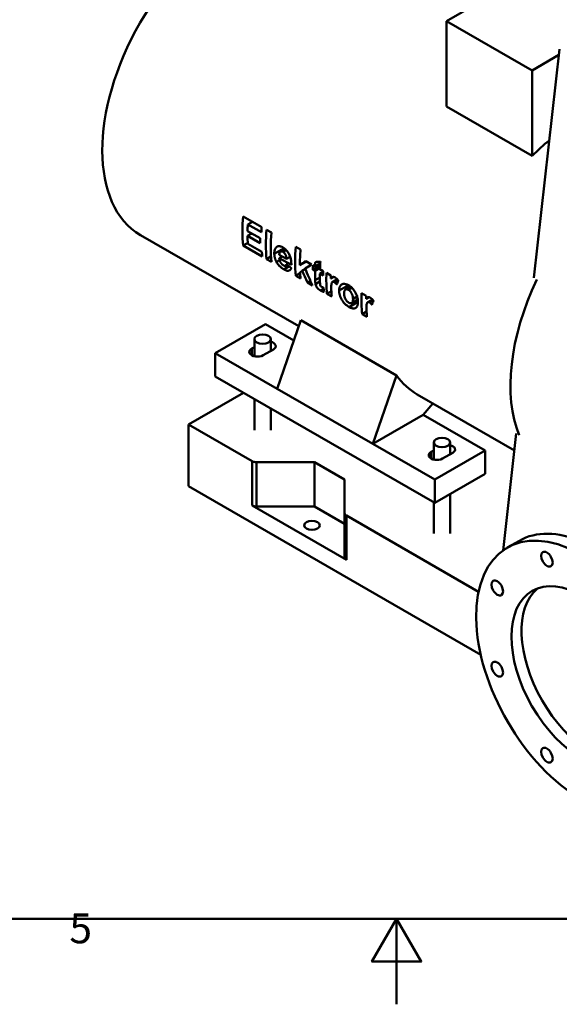
# Model space of a CAD drawing. Units: millimetres. Extents: x 0 to 2376, y 0 to 1680.
# Drawn here: x 1012 to 1264, y 0 to 460 of the extents above; entities that cross this region are included whole.
import ezdxf

# ---------------------------------------------------------------- set-up
doc = ezdxf.new("R2010")
doc.units = ezdxf.units.MM
doc.header["$LTSCALE"] = 4
for name, color, linetype, lineweight, true_color in [('Rahmen_0', 179, 'Continuous', 50, 0x262659), ('Rahmen_2', 179, 'Continuous', 50, 0x262659), ('Sichtbare Kanten(DIN)', 179, 'Continuous', 50, 0x262659), ('Sichtbare tangentiale Kanten(DIN)', 179, 'Continuous', 50, 0x1a1a3e)]:
    doc.layers.add(name, color=color, linetype=linetype, lineweight=lineweight, true_color=true_color)
doc.styles.add('Aktuell-DIN', font='arial.ttf')

# ---------------------------------------------------------------- blocks, each defined once
blk = doc.blocks.new('Ränder Standardrahmen')
at = {"layer": 'Rahmen_0', "color": 179, "true_color": 0x262659, "flags": 128}
for points in [[(10, 10), (10, 410), (584, 410), (584, 10), (10, 10)], [(297, 0), (297, 10), (294.11, 5), (299.89, 5), (297, 10)]]:
    blk.add_lwpolyline(points, dxfattribs=at)
at = {"layer": 'Rahmen_2', "insert": (258.73, 6.04), "char_height": 3.5, "attachment_point": 7, "style": 'Aktuell-DIN'}
blk.add_mtext('5', dxfattribs=at)

msp = doc.modelspace()

# ---------------------------------------------------------------- linework, layer by layer
at = {"layer": 'Sichtbare Kanten(DIN)'}
for p, q in [((1211.3142, 459.756), (1251.3835, 482.8304)), ((1251.3835, 436.6815), (1211.3142, 459.756)), ((1211.3142, 419.8586), (1211.3142, 459.756)), ((1264.2764, 446.6892), (1252.1969, 339.7001)), ((1263.9645, 443.9265), (1251.3835, 436.6815)), ((1251.3835, 396.7842), (1251.3835, 436.6815)), ((1251.3835, 396.7842), (1211.3142, 419.8586)), ((1116.1722, 368.4427), (1124.9122, 363.4097)), ((1120.5544, 365.9192), (1118.3915, 364.6736)), ((1124.7511, 361.0113), (1118.3915, 364.6736)), ((1068.2239, 359.7092), (1142.2712, 317.0682)), ((1120.2818, 360.4344), (1118.2705, 359.2762)), ((1124.19, 355.8674), (1118.2705, 359.2762)), ((1118.2799, 361.5872), (1124.1994, 358.1784)), ((1127.1399, 362.1268), (1129.4035, 360.8233)), ((1118.3684, 356.0817), (1116.1722, 354.8169)), ((1125.1368, 349.6546), (1116.1722, 354.8169)), ((1118.3915, 355.659), (1124.9757, 351.8674)), ((1133.121, 350.5193), (1136.4985, 348.5744)), ((1135.807, 353.2152), (1133.6638, 351.981)), ((1140.7844, 354.2695), (1143.048, 352.966)), ((1129.2262, 349.7025), (1127.1399, 348.501)), ((1129.4035, 347.1975), (1127.1399, 348.501)), ((1134.4738, 349.7404), (1133.1211, 348.9614)), ((1138.7801, 345.7026), (1133.1211, 348.9614)), ((1136.7938, 345.7915), (1136.0441, 345.3598)), ((1138.1979, 349.5531), (1136.4985, 348.5744)), ((1145.8404, 347.3457), (1142.7629, 345.5735)), ((1145.4604, 347.5645), (1148.245, 345.9609)), ((1152.2356, 345.4784), (1148.8041, 343.5023)), ((1148.8558, 345.6092), (1149.8888, 345.0143)), ((1152.2928, 346.3987), (1149.8888, 345.0143)), ((1142.8707, 341.8451), (1140.7844, 340.6437)), ((1145.3153, 343.8804), (1143.8386, 343.03)), ((1149.8371, 342.9074), (1148.8041, 343.5023)), ((1152.1742, 344.2533), (1149.8371, 342.9074)), ((1153.6868, 342.5173), (1152.1007, 341.6039)), ((1153.6457, 340.7142), (1152.1007, 341.6039)), ((1152.1524, 343.7108), (1153.6974, 342.8211)), ((1155.1706, 341.9728), (1157.2725, 340.7624)), ((1143.048, 339.3402), (1140.7844, 340.6437)), ((1147.6613, 338.3138), (1146.2458, 337.4987)), ((1148.68, 336.0969), (1146.2458, 337.4987)), ((1152.1375, 338.0012), (1150.067, 336.8089)), ((1158.5763, 340.1111), (1157.2317, 339.3369)), ((1160.2313, 339.0467), (1158.0081, 337.7664)), ((1157.4853, 333.4291), (1155.399, 332.2277)), ((1157.6626, 330.9242), (1155.399, 332.2277)), ((1166.5033, 335.5737), (1164.1017, 334.1907)), ((1171.6356, 332.4912), (1173.7375, 331.2808)), ((1169.8424, 329.5561), (1166.9948, 327.9163)), ((1175.0413, 330.6295), (1173.6967, 329.8553)), ((1176.6964, 329.5652), (1174.4731, 328.2849)), ((1173.9503, 323.9476), (1171.864, 322.7461)), ((1174.1276, 321.4426), (1171.864, 322.7461)), ((1126.697, 318.0847), (1103.1268, 304.5115)), ((1139.9709, 310.4407), (1126.697, 318.0847)), ((1143.2306, 319.8321), (1132.1182, 287.8164)), ((1143.2306, 319.8321), (1188.014, 294.043)), ((1121.4495, 311.0445), (1121.4495, 303.0172)), ((1129.1162, 311.0445), (1129.1162, 305.4973)), ((1132.1182, 287.8164), (1103.1268, 304.5115)), ((1103.1268, 304.5115), (1103.1268, 293.6108)), ((1120.2152, 306.6153), (1121.4495, 307.3261)), ((1130.3504, 306.2081), (1125.6364, 303.4935)), ((1205.893, 234.4317), (1103.1268, 293.6108)), ((1176.9016, 262.0274), (1188.014, 294.043)), ((1090.6346, 271.1109), (1116.4166, 285.9578)), ((1176.9016, 262.0274), (1132.1182, 287.8164)), ((1121.4495, 283.0595), (1121.4495, 268.532)), ((1197.6245, 285.1923), (1243.0869, 259.0123)), ((1204.8929, 281.0067), (1200.4718, 275.6006)), ((1129.1162, 278.6446), (1129.1162, 268.532)), ((1200.4718, 275.6006), (1176.9016, 262.0274)), ((1229.4632, 258.9055), (1200.4718, 275.6006)), ((1090.6346, 271.1109), (1120.4948, 253.9156)), ((1090.6346, 242.2243), (1090.6346, 271.1109)), ((1205.3595, 262.7239), (1205.3595, 254.6966)), ((1213.0262, 262.7239), (1213.0262, 257.1768)), ((1243.9833, 266.9518), (1237.807, 212.2479)), ((1205.893, 245.3324), (1176.9016, 262.0274)), ((1204.1252, 258.2948), (1205.3595, 259.0055)), ((1205.893, 245.3324), (1229.4632, 258.9055)), ((1214.2604, 257.8876), (1209.5464, 255.1729)), ((1229.4632, 258.9055), (1229.4632, 248.0049)), ((1122.3805, 253.4658), (1149.5602, 253.4658)), ((1149.5602, 253.4658), (1149.5602, 232.7546)), ((1149.5602, 253.4658), (1163.7023, 245.3219)), ((1163.7023, 245.3219), (1163.7023, 229.6701)), ((1229.4632, 248.0049), (1205.893, 234.4317)), ((1205.893, 234.4317), (1205.893, 245.3324)), ((1227.3606, 163.489), (1090.6346, 242.2243)), ((1213.0262, 238.5394), (1213.0262, 220.2115)), ((1164.4833, 207.8731), (1120.4948, 233.2044)), ((1122.3805, 232.7546), (1149.5602, 232.7546)), ((1149.5602, 232.7546), (1163.7023, 224.6107)), ((1205.3595, 234.739), (1205.3595, 220.2115)), ((1163.7023, 229.6701), (1163.7023, 208.9589)), ((1164.4833, 228.5843), (1226.3662, 192.9483)), ((1245.4427, 216.7815), (1239.7858, 213.524))]:
    msp.add_line(p, q, dxfattribs=at)
at = {"layer": 'Sichtbare Kanten(DIN)', "flags": 128}
for points in [[(1130.7846, 350.96), (1130.7858, 351.4369), (1130.8151, 351.9005), (1130.8759, 352.3449), (1130.9713, 352.7643), (1131.1046, 353.1527), (1131.2694, 353.4881), (1131.4485, 353.7532), (1131.6322, 353.9573), (1131.811, 354.1101), (1131.9753, 354.2211), (1132.1354, 354.3085), (1132.3024, 354.3808), (1132.4765, 354.4373), (1132.6576, 354.4777), (1132.8459, 354.5015), (1133.0414, 354.508), (1133.2439, 354.497), (1133.4508, 354.4685), (1133.6612, 354.4228), (1133.8748, 354.3606), (1134.091, 354.2825), (1134.3081, 354.1897), (1134.5258, 354.0831), (1134.7438, 353.9637)], [(1131.7817, 347.1657), (1131.6994, 347.3267), (1131.6209, 347.4878), (1131.5463, 347.649), (1131.4753, 347.8101), (1131.408, 347.9714), (1131.3444, 348.1326), (1131.2844, 348.2939), (1131.228, 348.4551), (1131.1752, 348.6164), (1131.1258, 348.7777), (1131.08, 348.939), (1131.0376, 349.1001), (1130.9988, 349.2605), (1130.9635, 349.4199), (1130.9316, 349.5785), (1130.903, 349.7362), (1130.8777, 349.8929), (1130.8556, 350.0486), (1130.8366, 350.2033), (1130.8205, 350.3569), (1130.8074, 350.5095), (1130.797, 350.6608), (1130.7895, 350.811), (1130.7846, 350.96)], [(1133.5933, 351.9359), (1133.5504, 351.9022), (1133.5097, 351.8658), (1133.4712, 351.8266), (1133.4348, 351.7848), (1133.4006, 351.7403), (1133.3685, 351.6932), (1133.3385, 351.6436), (1133.3106, 351.5915), (1133.2847, 351.5369), (1133.2608, 351.48), (1133.2389, 351.4208), (1133.2191, 351.3598), (1133.2013, 351.2969), (1133.1855, 351.2324), (1133.1716, 351.1664), (1133.1594, 351.0988), (1133.1491, 351.03), (1133.1405, 350.9599), (1133.1335, 350.8887), (1133.1281, 350.8164), (1133.1242, 350.7433), (1133.1217, 350.6693), (1133.1207, 350.5946), (1133.121, 350.5193)], [(1134.8224, 351.8598), (1134.7648, 351.892), (1134.7073, 351.9221), (1134.6501, 351.95), (1134.5932, 351.9756), (1134.5366, 351.9989), (1134.4803, 352.0197), (1134.4244, 352.0381), (1134.3689, 352.0539), (1134.3138, 352.0671), (1134.2591, 352.0776), (1134.2048, 352.0854), (1134.1512, 352.0903), (1134.0985, 352.0924), (1134.0468, 352.0916), (1133.9962, 352.088), (1133.9467, 352.0815), (1133.8981, 352.0723), (1133.8507, 352.0603), (1133.8045, 352.0457), (1133.7597, 352.0285), (1133.7162, 352.0088), (1133.674, 351.9868), (1133.633, 351.9624), (1133.5933, 351.9359)], [(1134.7438, 353.9637), (1135.0271, 353.7918), (1135.3082, 353.6027), (1135.5861, 353.3956), (1135.8598, 353.1696), (1136.1284, 352.9237), (1136.3908, 352.6571), (1136.6435, 352.3722), (1136.8832, 352.0724), (1137.1101, 351.7578), (1137.3244, 351.4285), (1137.5264, 351.0847), (1137.7157, 350.7265), (1137.8918, 350.3516), (1138.0542, 349.9569), (1138.2024, 349.5393), (1138.3357, 349.0968), (1138.4488, 348.6484), (1138.5412, 348.205), (1138.6151, 347.7689), (1138.6727, 347.3416), (1138.7165, 346.9204), (1138.7481, 346.5059), (1138.7688, 346.0994), (1138.7801, 345.7026)], [(1136.4985, 348.5744), (1136.4869, 348.7879), (1136.4667, 349.0077), (1136.4363, 349.2326), (1136.3946, 349.4614), (1136.3402, 349.6928), (1136.273, 349.9222), (1136.1994, 350.1297), (1136.1233, 350.313), (1136.0478, 350.4728), (1135.9759, 350.6096), (1135.909, 350.7268), (1135.8405, 350.839), (1135.769, 350.9481), (1135.6947, 351.0538), (1135.6173, 351.156), (1135.5368, 351.2545), (1135.4531, 351.3492), (1135.3667, 351.4393), (1135.2789, 351.5234), (1135.1898, 351.6017), (1135.0996, 351.6744), (1135.0082, 351.7415), (1134.9158, 351.8032), (1134.8224, 351.8598)], [(1135.2069, 343.6589), (1135.0499, 343.7513), (1134.8924, 343.8478), (1134.7346, 343.9487), (1134.5767, 344.0542), (1134.4189, 344.1642), (1134.2614, 344.279), (1134.1044, 344.3987), (1133.9481, 344.5233), (1133.7927, 344.6531), (1133.6384, 344.7881), (1133.4854, 344.9285), (1133.3339, 345.0744), (1133.1846, 345.2254), (1133.0381, 345.3811), (1132.8947, 345.5414), (1132.7545, 345.7065), (1132.6174, 345.8765), (1132.4838, 346.0514), (1132.3543, 346.2303), (1132.2298, 346.412), (1132.1104, 346.5964), (1131.9959, 346.7836), (1131.8864, 346.9734), (1131.7817, 347.1657)], [(1133.1211, 348.9614), (1133.1357, 348.7668), (1133.1587, 348.5679), (1133.1909, 348.3654), (1133.2331, 348.1598), (1133.2861, 347.9518), (1133.3507, 347.7419), (1133.4256, 347.5362), (1133.5059, 347.3456), (1133.5897, 347.1698), (1133.6756, 347.0084), (1133.7618, 346.8606), (1133.8473, 346.7253), (1133.9353, 346.5955), (1134.0267, 346.47), (1134.1217, 346.3488), (1134.2203, 346.2321), (1134.3226, 346.1201), (1134.4284, 346.013), (1134.5361, 345.9126), (1134.6449, 345.8192), (1134.7546, 345.7327), (1134.8651, 345.6528), (1134.9762, 345.5792), (1135.0879, 345.5118)], [(1135.0879, 345.5118), (1135.1594, 345.4721), (1135.2305, 345.4356), (1135.3009, 345.4026), (1135.3706, 345.3734), (1135.4395, 345.3481), (1135.5074, 345.327), (1135.5741, 345.3104), (1135.6397, 345.2985), (1135.7049, 345.2913), (1135.772, 345.2894), (1135.8401, 345.2939), (1135.9085, 345.3061), (1135.976, 345.3272), (1136.0418, 345.3585), (1136.1036, 345.3999), (1136.1597, 345.4498), (1136.2106, 345.5072), (1136.2564, 345.5711), (1136.2976, 345.6405), (1136.3348, 345.7153), (1136.3683, 345.7946), (1136.3983, 345.8778), (1136.4251, 345.9641), (1136.4489, 346.0528)], [(1138.7244, 344.3303), (1138.6782, 344.1928), (1138.6275, 344.0609), (1138.5719, 343.9348), (1138.5113, 343.8151), (1138.4455, 343.702), (1138.3743, 343.5958), (1138.2974, 343.497), (1138.2147, 343.4058), (1138.126, 343.3227), (1138.0308, 343.2477), (1137.9233, 343.1779), (1137.7997, 343.1142), (1137.6589, 343.0602), (1137.4993, 343.019), (1137.3197, 342.9942), (1137.1187, 342.9889), (1136.9, 343.006), (1136.6734, 343.0451), (1136.44, 343.1049), (1136.2005, 343.1839), (1135.9562, 343.2804), (1135.7086, 343.3929), (1135.4585, 343.5196), (1135.2069, 343.6589)], [(1150.067, 336.8089), (1150.0537, 336.8764), (1150.0412, 336.9483), (1150.0293, 337.0236), (1150.0182, 337.1013), (1150.0077, 337.1805), (1149.998, 337.2601), (1149.9891, 337.3392), (1149.9809, 337.4169), (1149.9734, 337.4922), (1149.9666, 337.5657), (1149.96, 337.6402), (1149.9537, 337.7155), (1149.9477, 337.7915), (1149.942, 337.868), (1149.9366, 337.945), (1149.9314, 338.0222), (1149.9265, 338.0996), (1149.9218, 338.177), (1149.9174, 338.2542), (1149.9133, 338.3311), (1149.9094, 338.4076), (1149.9057, 338.4835), (1149.9023, 338.5588), (1149.899, 338.6331)], [(1152.3456, 333.7894), (1152.2558, 333.8423), (1152.1659, 333.8977), (1152.0761, 333.9554), (1151.9865, 334.0157), (1151.897, 334.0786), (1151.8077, 334.1442), (1151.7187, 334.2124), (1151.63, 334.2834), (1151.5417, 334.3572), (1151.4538, 334.4339), (1151.3664, 334.5136), (1151.2795, 334.5963), (1151.1913, 334.6839), (1151.0943, 334.7845), (1150.9901, 334.8983), (1150.8819, 335.0243), (1150.7725, 335.1613), (1150.6651, 335.3085), (1150.5598, 335.4689), (1150.4464, 335.6692), (1150.329, 335.9212), (1150.2188, 336.2181), (1150.1322, 336.5173), (1150.067, 336.8089)], [(1152.1497, 337.6545), (1152.1568, 337.4783), (1152.1645, 337.3105), (1152.1727, 337.152), (1152.1814, 337.0033), (1152.1905, 336.8652), (1152.2, 336.7383), (1152.2097, 336.6232), (1152.2197, 336.5207), (1152.2299, 336.4314), (1152.2402, 336.356), (1152.2506, 336.2951), (1152.2619, 336.2456), (1152.2788, 336.189), (1152.3023, 336.1251), (1152.3317, 336.0585), (1152.3656, 335.9931), (1152.4036, 335.9292), (1152.4458, 335.8662), (1152.4959, 335.7992), (1152.5561, 335.7281), (1152.6274, 335.6553), (1152.7068, 335.5859), (1152.7876, 335.5261), (1152.8689, 335.4751)], [(1157.2317, 339.3369), (1157.2805, 339.3968), (1157.3295, 339.4552), (1157.3788, 339.5119), (1157.4283, 339.5668), (1157.478, 339.6198), (1157.5278, 339.6708), (1157.5778, 339.7197), (1157.6278, 339.7663), (1157.6779, 339.8106), (1157.7281, 339.8523), (1157.7782, 339.8915), (1157.8282, 339.928), (1157.8782, 339.9617), (1157.9281, 339.9924), (1157.9778, 340.0201), (1158.0273, 340.0446), (1158.0767, 340.0659), (1158.1258, 340.0837), (1158.1998, 340.1039), (1158.3307, 340.1222), (1158.5147, 340.1188), (1158.7428, 340.0754), (1158.9805, 339.9902), (1159.2212, 339.8681)], [(1158.8909, 337.6411), (1158.8023, 337.6893), (1158.7143, 337.7316), (1158.6271, 337.7673), (1158.541, 337.796), (1158.456, 337.8171), (1158.3725, 337.8301), (1158.2847, 337.8348), (1158.1876, 337.8276), (1158.0869, 337.8026), (1157.988, 337.7542), (1157.8991, 337.6825), (1157.822, 337.5931), (1157.7556, 337.4913), (1157.691, 337.3649), (1157.627, 337.2043), (1157.5681, 337.0078), (1157.5186, 336.7737), (1157.4822, 336.4989), (1157.4557, 336.1731), (1157.4381, 335.7969), (1157.4298, 335.3734), (1157.4311, 334.906), (1157.4423, 334.398), (1157.4639, 333.8527)], [(1159.947, 336.6027), (1159.9072, 336.655), (1159.8669, 336.7071), (1159.8261, 336.7589), (1159.785, 336.8102), (1159.7433, 336.861), (1159.7013, 336.9113), (1159.6589, 336.9609), (1159.6162, 337.0099), (1159.573, 337.058), (1159.5296, 337.1054), (1159.4859, 337.1517), (1159.4418, 337.1971), (1159.3975, 337.2414), (1159.3529, 337.2846), (1159.3079, 337.3267), (1159.2626, 337.3676), (1159.217, 337.4072), (1159.1711, 337.4454), (1159.1249, 337.4822), (1159.0785, 337.5174), (1159.0319, 337.5509), (1158.9851, 337.5828), (1158.9381, 337.6129), (1158.8909, 337.6411)], [(1159.2212, 339.8681), (1159.2866, 339.8295), (1159.3517, 339.7892), (1159.4164, 339.7472), (1159.4809, 339.7035), (1159.5451, 339.6581), (1159.609, 339.611), (1159.6726, 339.5622), (1159.7359, 339.5117), (1159.7989, 339.4595), (1159.8616, 339.4055), (1159.924, 339.3499), (1159.9862, 339.2926), (1160.0478, 339.2337), (1160.1088, 339.1736), (1160.1691, 339.1121), (1160.2288, 339.0494), (1160.288, 338.9854), (1160.3464, 338.9202), (1160.4043, 338.8539), (1160.4616, 338.7863), (1160.5183, 338.7177), (1160.5744, 338.648), (1160.6298, 338.5772), (1160.6848, 338.5054)], [(1161.1047, 333.7122), (1161.1038, 333.8934), (1161.109, 334.0703), (1161.1202, 334.243), (1161.1375, 334.4115), (1161.1606, 334.5758), (1161.1897, 334.736), (1161.2246, 334.8921), (1161.2652, 335.044), (1161.3116, 335.1918), (1161.3637, 335.3356), (1161.4214, 335.4754), (1161.4889, 335.6205), (1161.5736, 335.7813), (1161.6778, 335.9514), (1161.8035, 336.1244), (1161.9527, 336.2939), (1162.1276, 336.4533), (1162.3301, 336.5963), (1162.6047, 336.7338), (1163.0123, 336.8482), (1163.5644, 336.8805), (1164.2085, 336.7851), (1164.8772, 336.5603), (1165.5539, 336.2213)], [(1165.5539, 336.2213), (1165.817, 336.0626), (1166.0778, 335.8903), (1166.336, 335.7037), (1166.591, 335.5023), (1166.8425, 335.2856), (1167.0899, 335.053), (1167.3328, 334.8039), (1167.5688, 334.5402), (1167.7949, 334.2651), (1168.0115, 333.9789), (1168.2188, 333.6817), (1168.4169, 333.3739), (1168.6061, 333.0557), (1168.7899, 332.7211), (1168.9725, 332.3592), (1169.15, 331.9712), (1169.3183, 331.5588), (1169.4733, 331.1236), (1169.6104, 330.6699), (1169.7218, 330.2203), (1169.8076, 329.7802), (1169.8694, 329.3499), (1169.9091, 328.9297), (1169.9281, 328.5198)], [(1154.0998, 333.1355), (1154.0322, 333.1435), (1153.9639, 333.1534), (1153.8951, 333.1651), (1153.8257, 333.1788), (1153.7557, 333.1942), (1153.6851, 333.2114), (1153.614, 333.2304), (1153.5424, 333.2511), (1153.4702, 333.2735), (1153.3975, 333.2976), (1153.3243, 333.3234), (1153.2506, 333.3508), (1153.1766, 333.3797), (1153.1023, 333.4102), (1153.0276, 333.4421), (1152.9527, 333.4754), (1152.8775, 333.5102), (1152.8021, 333.5463), (1152.7264, 333.5837), (1152.6506, 333.6224), (1152.5746, 333.6624), (1152.4984, 333.7036), (1152.4221, 333.7459), (1152.3456, 333.7894)], [(1152.8689, 335.4751), (1152.9039, 335.4556), (1152.9397, 335.437), (1152.9762, 335.4192), (1153.0132, 335.4023), (1153.0506, 335.3861), (1153.0884, 335.3707), (1153.1264, 335.3561), (1153.1644, 335.3422), (1153.2025, 335.3289), (1153.2403, 335.3164), (1153.2781, 335.3045), (1153.3161, 335.2931), (1153.3544, 335.2821), (1153.3928, 335.2716), (1153.4312, 335.2614), (1153.4697, 335.2518), (1153.5081, 335.2425), (1153.5465, 335.2336), (1153.5846, 335.2251), (1153.6225, 335.2171), (1153.6602, 335.2093), (1153.6974, 335.202), (1153.7343, 335.195), (1153.7706, 335.1884)], [(1165.8105, 326.0355), (1165.3008, 326.3551), (1164.7963, 326.7242), (1164.2973, 327.1431), (1163.8044, 327.6116), (1163.3653, 328.0797), (1163.0068, 328.507), (1162.722, 328.8846), (1162.5039, 329.204), (1162.3295, 329.4826), (1162.1675, 329.7639), (1162.0171, 330.0481), (1161.8786, 330.3349), (1161.7518, 330.6235), (1161.6369, 330.9134), (1161.5341, 331.2036), (1161.4436, 331.4923), (1161.365, 331.7792), (1161.2977, 332.0639), (1161.2413, 332.3462), (1161.1953, 332.6259), (1161.1592, 332.9026), (1161.1324, 333.1761), (1161.1144, 333.4461), (1161.1047, 333.7122)], [(1165.5048, 334.0536), (1165.3079, 334.157), (1165.1139, 334.2377), (1164.9234, 334.294), (1164.737, 334.3245), (1164.5585, 334.3276), (1164.3911, 334.3041), (1164.2345, 334.2554), (1164.089, 334.1833), (1163.9633, 334.0953), (1163.8587, 333.9969), (1163.7727, 333.8918), (1163.703, 333.7838), (1163.6472, 333.6765), (1163.6007, 333.5675), (1163.5604, 333.4527), (1163.5259, 333.3327), (1163.4971, 333.208), (1163.4735, 333.0794), (1163.4548, 332.9471), (1163.4408, 332.8114), (1163.431, 332.6728), (1163.4254, 332.5317), (1163.4235, 332.3888), (1163.4252, 332.2444)], [(1163.4252, 332.2444), (1163.4379, 331.9641), (1163.4644, 331.6758), (1163.5065, 331.3809), (1163.5659, 331.0813), (1163.6447, 330.7784), (1163.7413, 330.4827), (1163.8449, 330.2198), (1163.9502, 329.9907), (1164.0522, 329.7948), (1164.146, 329.6313), (1164.2334, 329.4895), (1164.3242, 329.3514), (1164.4185, 329.217), (1164.5165, 329.0865), (1164.6181, 328.9601), (1164.7236, 328.8379), (1164.8328, 328.7204), (1164.9448, 328.6086), (1165.0586, 328.5036), (1165.1742, 328.405), (1165.2913, 328.3131), (1165.4089, 328.2284), (1165.5267, 328.1505), (1165.6446, 328.0794)], [(1167.6019, 329.8493), (1167.591, 330.1158), (1167.5693, 330.3906), (1167.5353, 330.6724), (1167.4871, 330.9597), (1167.4231, 331.2513), (1167.3427, 331.5422), (1167.2535, 331.8075), (1167.1603, 332.0431), (1167.0669, 332.2495), (1166.9772, 332.4274), (1166.8934, 332.5798), (1166.8077, 332.7252), (1166.718, 332.8666), (1166.6243, 333.0039), (1166.5265, 333.1367), (1166.4244, 333.2649), (1166.318, 333.3881), (1166.2078, 333.5053), (1166.0951, 333.6151), (1165.98, 333.7178), (1165.8626, 333.8132), (1165.7441, 333.9008), (1165.6248, 333.9809), (1165.5048, 334.0536)], [(1165.6446, 328.0794), (1165.8438, 327.9742), (1166.0383, 327.8916), (1166.2276, 327.8332), (1166.4109, 327.8008), (1166.584, 327.796), (1166.7445, 327.8181), (1166.8929, 327.8657), (1167.0285, 327.9367), (1167.1429, 328.0231), (1167.2366, 328.1199), (1167.3122, 328.2229), (1167.3723, 328.328), (1167.4196, 328.4316), (1167.4594, 328.5388), (1167.4935, 328.6519), (1167.5224, 328.7703), (1167.5462, 328.8932), (1167.5655, 329.0202), (1167.5805, 329.151), (1167.5916, 329.2854), (1167.599, 329.423), (1167.603, 329.5632), (1167.6039, 329.7054), (1167.6019, 329.8493)], [(1169.9281, 328.5198), (1169.9291, 328.1892), (1169.916, 327.8709), (1169.8878, 327.566), (1169.8435, 327.2757), (1169.7823, 327.0009), (1169.7032, 326.7429), (1169.6056, 326.5034), (1169.4908, 326.2868), (1169.3593, 326.0933), (1169.2114, 325.9221), (1169.0473, 325.773), (1168.8673, 325.6454), (1168.6725, 325.5395), (1168.4642, 325.4574), (1168.2421, 325.4002), (1168.0078, 325.3695), (1167.7629, 325.3656), (1167.5073, 325.3882), (1167.241, 325.4372), (1166.9648, 325.5121), (1166.6828, 325.611), (1166.3959, 325.7322), (1166.1049, 325.8742), (1165.8105, 326.0355)], [(1173.6967, 329.8553), (1173.7455, 329.9152), (1173.7945, 329.9736), (1173.8438, 330.0303), (1173.8933, 330.0852), (1173.943, 330.1383), (1173.9929, 330.1892), (1174.0428, 330.2381), (1174.0929, 330.2847), (1174.143, 330.329), (1174.1931, 330.3708), (1174.2432, 330.41), (1174.2932, 330.4464), (1174.3432, 330.4801), (1174.3931, 330.5108), (1174.4428, 330.5385), (1174.4924, 330.5631), (1174.5417, 330.5843), (1174.5908, 330.6022), (1174.6648, 330.6224), (1174.7957, 330.6406), (1174.9798, 330.6372), (1175.2078, 330.5938), (1175.4455, 330.5087), (1175.6863, 330.3865)], [(1175.3559, 328.1595), (1175.2673, 328.2078), (1175.1794, 328.25), (1175.0922, 328.2857), (1175.006, 328.3144), (1174.921, 328.3355), (1174.8376, 328.3486), (1174.7497, 328.3532), (1174.6527, 328.346), (1174.5519, 328.321), (1174.453, 328.2726), (1174.3641, 328.2009), (1174.287, 328.1116), (1174.2206, 328.0097), (1174.156, 327.8833), (1174.092, 327.7227), (1174.0331, 327.5262), (1173.9836, 327.2921), (1173.9473, 327.0174), (1173.9208, 326.6916), (1173.9032, 326.3153), (1173.8948, 325.8918), (1173.8961, 325.4244), (1173.9073, 324.9164), (1173.9289, 324.3711)], [(1176.412, 327.1211), (1176.3722, 327.1735), (1176.3319, 327.2255), (1176.2912, 327.2773), (1176.25, 327.3286), (1176.2084, 327.3794), (1176.1664, 327.4297), (1176.124, 327.4794), (1176.0812, 327.5283), (1176.0381, 327.5765), (1175.9946, 327.6238), (1175.9509, 327.6702), (1175.9068, 327.7155), (1175.8625, 327.7598), (1175.8179, 327.8031), (1175.7729, 327.8451), (1175.7276, 327.886), (1175.682, 327.9256), (1175.6361, 327.9638), (1175.59, 328.0006), (1175.5436, 328.0358), (1175.4969, 328.0694), (1175.4501, 328.1012), (1175.4031, 328.1313), (1175.3559, 328.1595)], [(1175.6863, 330.3865), (1175.7516, 330.3479), (1175.8167, 330.3076), (1175.8815, 330.2657), (1175.9459, 330.222), (1176.0101, 330.1766), (1176.074, 330.1295), (1176.1376, 330.0806), (1176.2009, 330.0301), (1176.2639, 329.9779), (1176.3266, 329.924), (1176.3891, 329.8683), (1176.4512, 329.811), (1176.5128, 329.7522), (1176.5738, 329.692), (1176.6341, 329.6306), (1176.6939, 329.5678), (1176.753, 329.5038), (1176.8115, 329.4387), (1176.8693, 329.3723), (1176.9266, 329.3048), (1176.9833, 329.2361), (1177.0394, 329.1664), (1177.0949, 329.0956), (1177.1498, 329.0238)]]:
    msp.add_lwpolyline(points, dxfattribs=at)
at = {"layer": 'Sichtbare Kanten(DIN)'}
for centre, major_axis, ratio, start_param, end_param in [((1111.1407, 434.2353), (42.9168, 74.5262), 0.57809312, 0, 3.14159265), ((1271.4182, 341.9376), (-42.9168, -74.5262), 0.57809312, 4.12307999, 4.2607859), ((1176.6972, 396.4839), (42.9168, 74.5262), 0.57809312, 2.25720927, 2.45131229), ((1179.0776, 395.1131), (-42.9168, -74.5262), 0.57809312, 5.43170233, 5.47472901), ((1179.0776, 395.1131), (-42.9168, -74.5262), 0.57809312, 5.50752297, 5.56000454), ((1185.4372, 391.4508), (-42.9168, -74.5262), 0.57809312, 5.39880193, 5.43170233), ((1187.6649, 390.168), (42.9168, 74.5262), 0.57809312, 2.25720927, 2.45131229), ((1189.9285, 388.8645), (-42.9168, -74.5262), 0.57809312, 5.39880193, 5.59290494), ((1184.9971, 391.7043), (-42.9168, -74.5262), 0.57809312, 5.47472901, 5.50752297), ((1185.6618, 391.3215), (-42.9168, -74.5262), 0.57809312, 5.56000454, 5.59290494), ((1201.3094, 382.3106), (42.9168, 74.5262), 0.57809312, 2.25720927, 2.45131229), ((1203.573, 381.0071), (-42.9168, -74.5262), 0.57809312, 5.39880193, 5.50176196), ((1178.2278, 395.6024), (366.3987, -277.0025), 0.14090829, 4.70488875, 4.71110216), ((1203.8883, 380.8255), (-80.8515, -52.6381), 0.057776, 5.48169184, 5.53118928), ((1206.5237, 379.3079), (83.1912, 51.3196), 0.03118895, 2.32752993, 2.37894767), ((1209.6093, 377.531), (42.9168, 74.5262), 0.57809312, 2.31067187, 2.34022766), ((1210.6423, 376.9362), (42.9168, 74.5262), 0.57809312, 2.28270702, 2.31067187), ((1203.2397, 381.1991), (-119.954, -28.0529), 0.19612369, 1.06548579, 1.08742229), ((1212.9059, 375.6327), (-42.9168, -74.5262), 0.57809312, 5.40236317, 5.45226452), ((1206.5549, 379.2899), (83.5773, 51.1006), 0.02697771, 2.40281425, 2.42099985), ((1203.573, 381.0071), (-42.9168, -74.5262), 0.57809312, 5.5478716, 5.59290494), ((1203.4588, 381.0729), (19.4509, -95.5984), 0.7007634, 4.97569913, 5.03891809), ((1205.8044, 379.7221), (21.2693, -95.9158), 0.69761688, 4.93587224, 5.02509492), ((1210.6423, 376.9362), (42.9168, 74.5262), 0.57809312, 2.34022766, 2.40154632), ((1212.9059, 375.6327), (-42.9168, -74.5262), 0.57809312, 5.48182031, 5.5384074), ((1214.4509, 374.743), (-42.9168, -74.5262), 0.57809312, 5.45226452, 5.48182031), ((1215.924, 373.8946), (42.9168, 74.5262), 0.57809312, 2.31067187, 2.45131229), ((1218.0259, 372.6842), (-42.9168, -74.5262), 0.57809312, 5.45226452, 5.47221728), ((1220.6019, 371.2008), (60.2089, 64.2183), 0.35850533, 2.39867355, 2.43103282), ((1302.0595, 324.2925), (42.9168, 74.5262), 0.57809312, 1.7052837, 2.72579876), ((1214.0214, 374.9903), (35.0136, 78.8568), 0.63595188, 2.35321677, 2.38211426), ((1218.1876, 372.5911), (-42.9168, -74.5262), 0.57809312, 5.5494987, 5.59290494), ((1232.389, 364.4131), (42.9168, 74.5262), 0.57809312, 2.31067187, 2.45131229), ((1234.4909, 363.2026), (-42.9168, -74.5262), 0.57809312, 5.45226452, 5.47221728), ((1237.0669, 361.7193), (60.2089, 64.2183), 0.35850533, 2.39867355, 2.43103282), ((1234.6526, 363.1095), (-42.9168, -74.5262), 0.57809312, 5.5494987, 5.59290494), ((1127.6398, 307.769), (3.8333, 0), 0.5758617, 5.49778714, 7.45863887), ((1122.9258, 305.0544), (-3.8333, 0), 0.5758617, 5.49778714, 8.6393798), ((1240.5412, 359.7185), (-42.9168, -74.5262), 0.57809312, 6.02393361, 6.28318531), ((1206.8358, 256.7338), (-3.8333, 0), 0.5758617, 5.49778714, 8.6393798), ((1211.5499, 259.4485), (3.8333, 0), 0.5758617, 5.49778714, 7.45863887), ((1122.3805, 255.0014), (2.6667, 0), 0.5758617, 3.92699082, 4.71238898), ((1122.3805, 234.2902), (2.6667, 0), 0.5758617, 3.92699082, 4.71238898), ((1166.369, 229.6701), (-2.6667, 0), 0.5758617, 0, 0.78539816), ((1274.7181, 152.8631), (34.9323, -60.6608), 0.57809312, 2.38670352, 8.61273819), ((1280.3749, 156.1207), (-34.9323, 60.6608), 0.57809312, 5.62032874, 6.28318531), ((1166.369, 208.9589), (-2.6667, 0), 0.5758617, 0, 0.78539816), ((1279.4321, 155.5778), (-23.2882, 40.4406), 0.57809312, 0.10099207, 3.04060058)]:
    msp.add_ellipse(centre, major_axis=major_axis, ratio=ratio, start_param=start_param, end_param=end_param, dxfattribs=at)
for centre, major_axis, ratio in [((1125.2828, 311.0445), (3.8333, 0), 0.5758617), ((1209.1928, 262.7239), (3.8333, 0), 0.5758617), ((1148.3816, 223.932), (3.6667, 0), 0.5758617), ((1258.3018, 208.1391), (1.913, -3.3219), 0.57809312), ((1235.0856, 194.6662), (1.913, -3.3219), 0.57809312), ((1274.7181, 152.8631), (23.2882, -40.4406), 0.57809312), ((1235.0856, 156.7056), (1.913, -3.3219), 0.57809312), ((1258.3018, 116.4942), (1.913, -3.3219), 0.57809312)]:
    msp.add_ellipse(centre, major_axis=major_axis, ratio=ratio, dxfattribs=at)
at = {"layer": 'Sichtbare tangentiale Kanten(DIN)'}
for p, q in [((1135.3375, 353.5819), (1130.7846, 350.96)), ((1136.326, 352.7256), (1134.8224, 351.8598)), ((1133.2672, 348.0212), (1131.7817, 347.1657)), ((1137.7081, 345.0993), (1135.2069, 343.6589)), ((1152.0978, 339.8993), (1149.899, 338.6331)), ((1160.5947, 338.6222), (1158.8909, 337.6411)), ((1165.5077, 336.2477), (1161.1047, 333.7122)), ((1153.8506, 334.6561), (1152.3456, 333.7894)), ((1167.1451, 334.9982), (1165.5048, 334.0536)), ((1169.93, 328.4078), (1165.8105, 326.0355)), ((1169.5264, 330.9576), (1167.6019, 329.8493)), ((1177.0597, 329.1406), (1175.3559, 328.1595)), ((1120.2152, 306.6153), (1120.2152, 303.4935)), ((1204.1252, 258.2948), (1204.1252, 255.1729)), ((1120.4948, 253.9156), (1120.4948, 233.2044)), ((1122.3805, 253.4658), (1122.3805, 232.7546)), ((1164.4833, 228.5843), (1164.4833, 207.8731))]:
    msp.add_line(p, q, dxfattribs=at)

# ---------------------------------------------------------------- block references
at = {"xscale": 4, "yscale": 4, "zscale": 4}
msp.add_blockref('Ränder Standardrahmen', (0, 0), dxfattribs=at)

doc.saveas('drawing.dxf')
